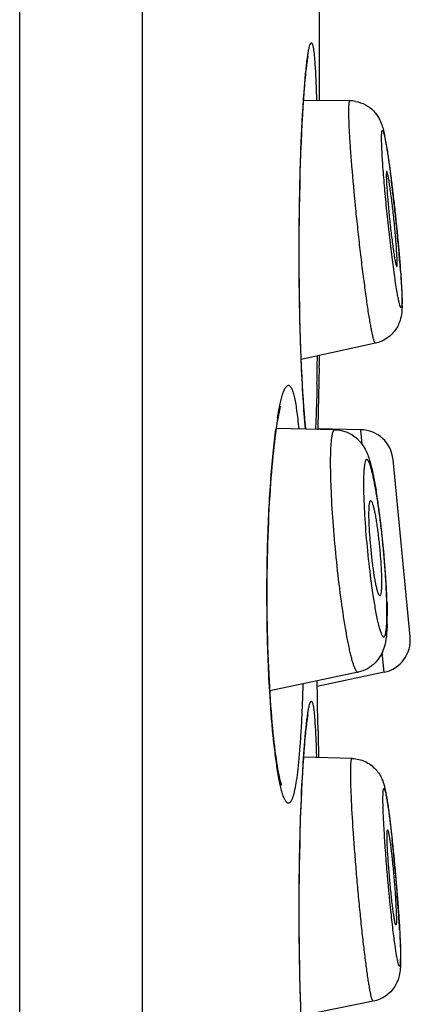
# Model space of a CAD drawing. Units: millimetres. Extents: x 2142 to 3019, y -332 to 1187.
# Drawn here: x 2850 to 2853, y 1166 to 1173 of the extents above; entities that cross this region are included whole.
import ezdxf

# ---------------------------------------------------------------- set-up
doc = ezdxf.new("R2010")
doc.units = ezdxf.units.MM
doc.header["$LTSCALE"] = 19.36
doc.layers.get('0').update_dxf_attribs({"linetype": 'CONTINUOUS'})
doc.layers.add('DATUM_AXIS', color=7, linetype='CONTINUOUS')

msp = doc.modelspace()

# ---------------------------------------------------------------- linework, layer by layer
at = {"color": 0, "linetype": 'Continuous'}
for p, q in [((2850.2196, 1092.1985), (2850.2196, 1184.6545)), ((2851.1666, 1092.1985), (2851.1666, 1184.6545)), ((2852.5298, 1184.6545), (2852.5298, 1172.614)), ((2852.4063, 1172.5662), (2852.4101, 1172.624)), ((2852.4101, 1172.624), (2852.4139, 1172.6774)), ((2852.4025, 1172.504), (2852.4063, 1172.5662)), ((2852.3989, 1172.4376), (2852.4025, 1172.504)), ((2852.3954, 1172.3673), (2852.3989, 1172.4376)), ((2852.392, 1172.2931), (2852.3954, 1172.3673)), ((2852.3889, 1172.2155), (2852.392, 1172.2931)), ((2852.3861, 1172.1347), (2852.3889, 1172.2155)), ((2852.3835, 1172.0511), (2852.3861, 1172.1347)), ((2852.3813, 1171.9651), (2852.3835, 1172.0511)), ((2852.3793, 1171.877), (2852.3813, 1171.9651)), ((2852.3778, 1171.7873), (2852.3793, 1171.877)), ((2852.3765, 1171.6964), (2852.3778, 1171.7873)), ((2852.3757, 1171.6048), (2852.3765, 1171.6964)), ((2852.3752, 1171.513), (2852.3757, 1171.6048)), ((2852.3751, 1171.4213), (2852.3752, 1171.513)), ((2852.3766, 1171.1956), (2852.3757, 1171.2851)), ((2852.3777, 1171.1076), (2852.3766, 1171.1956)), ((2852.3792, 1171.0213), (2852.3777, 1171.1076)), ((2852.3811, 1170.9369), (2852.3792, 1171.0213)), ((2852.3832, 1170.8549), (2852.3811, 1170.9369)), ((2852.3855, 1170.7753), (2852.3832, 1170.8549)), ((2852.3882, 1170.6984), (2852.3855, 1170.7753)), ((2852.391, 1170.6244), (2852.3882, 1170.6984)), ((2852.5298, 1170.646), (2852.5298, 1170.5702)), ((2852.3941, 1170.5536), (2852.391, 1170.6244)), ((2852.5293, 1170.5497), (2852.5298, 1170.5702)), ((2852.3973, 1170.4859), (2852.3941, 1170.5536)), ((2852.4007, 1170.4217), (2852.3973, 1170.4859)), ((2852.4042, 1170.361), (2852.4007, 1170.4217)), ((2852.4077, 1170.3039), (2852.4042, 1170.361)), ((2852.4114, 1170.2506), (2852.4077, 1170.3039)), ((2852.4151, 1170.201), (2852.4114, 1170.2506)), ((2852.4188, 1170.1552), (2852.4151, 1170.201)), ((2852.4225, 1170.1134), (2852.4188, 1170.1552)), ((2852.4258, 1170.0788), (2852.4225, 1170.1134)), ((2852.5186, 1170.0739), (2852.5187, 1170.0808)), ((2852.8505, 1170.0747), (2852.5187, 1170.0805)), ((2852.8615, 1169.9601), (2852.8505, 1170.0747)), ((2853.2307, 1168.476), (2853.0989, 1169.8451)), ((2853.0307, 1168.2032), (2853.016, 1168.3563)), ((2853.0307, 1168.2032), (2852.5145, 1168.0935)), ((2852.5145, 1168.0927), (2852.5139, 1168.1359)), ((2852.5152, 1168.0418), (2852.5145, 1168.0927)), ((2852.5169, 1167.9381), (2852.5152, 1168.0418)), ((2852.5186, 1167.8405), (2852.5169, 1167.9381)), ((2852.5203, 1167.7506), (2852.5186, 1167.8405)), ((2852.4063, 1167.4862), (2852.4101, 1167.544)), ((2852.4101, 1167.544), (2852.4139, 1167.5974)), ((2852.4025, 1167.424), (2852.4063, 1167.4862)), ((2852.3989, 1167.3576), (2852.4025, 1167.424)), ((2852.3954, 1167.2873), (2852.3989, 1167.3576)), ((2852.392, 1167.2131), (2852.3954, 1167.2873)), ((2852.3889, 1167.1355), (2852.392, 1167.2131)), ((2852.3861, 1167.0547), (2852.3889, 1167.1355)), ((2852.3835, 1166.9711), (2852.3861, 1167.0547)), ((2852.3813, 1166.8851), (2852.3835, 1166.9711)), ((2852.3793, 1166.797), (2852.3813, 1166.8851)), ((2852.3778, 1166.7073), (2852.3793, 1166.797)), ((2852.3765, 1166.6164), (2852.3778, 1166.7073)), ((2852.3757, 1166.5248), (2852.3765, 1166.6164)), ((2852.3752, 1166.433), (2852.3757, 1166.5248)), ((2852.3751, 1166.3413), (2852.3752, 1166.433)), ((2852.3766, 1166.1156), (2852.3757, 1166.2051)), ((2852.3777, 1166.0276), (2852.3766, 1166.1156)), ((2852.3792, 1165.9413), (2852.3777, 1166.0276)), ((2852.3811, 1165.8569), (2852.3792, 1165.9413)), ((2852.3832, 1165.7749), (2852.3811, 1165.8569)), ((2852.3855, 1165.6953), (2852.3832, 1165.7749)), ((2852.3882, 1165.6184), (2852.3855, 1165.6953))]:
    msp.add_line(p, q, dxfattribs=at)
for points in [[(2852.4197, 1172.7492), (2852.4236, 1172.7916), (2852.4255, 1172.8112), (2852.4273, 1172.8297), (2852.4292, 1172.8471), (2852.431, 1172.8634), (2852.4328, 1172.8787), (2852.4346, 1172.8928), (2852.4363, 1172.9059), (2852.4379, 1172.9178), (2852.4395, 1172.9286), (2852.441, 1172.9382), (2852.4424, 1172.9466), (2852.4437, 1172.9536), (2852.4442, 1172.9562)], [(2852.4139, 1172.6774), (2852.4178, 1172.7264), (2852.4197, 1172.7492)], [(2852.3757, 1171.2851), (2852.3752, 1171.3757), (2852.3751, 1171.4213)], [(2852.2399, 1167.3312), (2852.2395, 1167.3325), (2852.2378, 1167.3376), (2852.2353, 1167.3456), (2852.2325, 1167.3557), (2852.2294, 1167.3679), (2852.2259, 1167.3823), (2852.2224, 1167.3986), (2852.2186, 1167.4168), (2852.2148, 1167.4368), (2852.2109, 1167.4587), (2852.2069, 1167.4823), (2852.2029, 1167.5078), (2852.1988, 1167.535), (2852.1948, 1167.5639), (2852.1907, 1167.5946), (2852.1867, 1167.627), (2852.1827, 1167.6611), (2852.1788, 1167.6969), (2852.1749, 1167.7344), (2852.1711, 1167.7734), (2852.1674, 1167.814), (2852.1638, 1167.8561), (2852.1603, 1167.8997), (2852.1569, 1167.9448), (2852.1537, 1167.9912), (2852.1506, 1168.0388), (2852.1477, 1168.0878), (2852.1449, 1168.1378), (2852.1424, 1168.189), (2852.14, 1168.2412), (2852.1378, 1168.2944), (2852.1358, 1168.3484), (2852.134, 1168.4032), (2852.1325, 1168.4586), (2852.1312, 1168.5147), (2852.1301, 1168.5713), (2852.1292, 1168.6282), (2852.1286, 1168.6855), (2852.1282, 1168.743), (2852.1281, 1168.8006), (2852.1282, 1168.8583), (2852.1285, 1168.9158), (2852.1291, 1168.9731), (2852.1299, 1169.0302), (2852.131, 1169.0869), (2852.1323, 1169.143), (2852.1338, 1169.1986), (2852.1355, 1169.2536), (2852.1375, 1169.3077), (2852.1397, 1169.3611), (2852.142, 1169.4135), (2852.1446, 1169.4648), (2852.1473, 1169.5151), (2852.1502, 1169.5643), (2852.1533, 1169.6122), (2852.1565, 1169.6588), (2852.1598, 1169.704), (2852.1633, 1169.7479), (2852.1669, 1169.7902), (2852.1706, 1169.8311), (2852.1744, 1169.8703), (2852.1783, 1169.908), (2852.1822, 1169.944), (2852.1862, 1169.9784), (2852.1902, 1170.011), (2852.1942, 1170.0419), (2852.1983, 1170.0711), (2852.2023, 1170.0985), (2852.2064, 1170.1242), (2852.2103, 1170.1481), (2852.2143, 1170.1702), (2852.2181, 1170.1905), (2852.2219, 1170.2089), (2852.2255, 1170.2255), (2852.2289, 1170.2401), (2852.2321, 1170.2526), (2852.2335, 1170.2579)], [(2852.4197, 1167.6692), (2852.4236, 1167.7116), (2852.4255, 1167.7312), (2852.4273, 1167.7497), (2852.4292, 1167.7671), (2852.431, 1167.7834), (2852.4328, 1167.7987), (2852.4346, 1167.8128), (2852.4363, 1167.8259), (2852.4379, 1167.8378), (2852.4395, 1167.8486), (2852.441, 1167.8582), (2852.4424, 1167.8666), (2852.4437, 1167.8736), (2852.4442, 1167.8762)], [(2852.4139, 1167.5974), (2852.4178, 1167.6464), (2852.4197, 1167.6692)], [(2852.3757, 1166.2051), (2852.3752, 1166.2957), (2852.3751, 1166.3413)]]:
    msp.add_lwpolyline(points, dxfattribs=at)
for centre, radius, start, end in [((2852.7645, 1172.356), 0.2559, 79.65016, 89.48524), ((2841.2707, 1170.5042), 11.9092, 7.04271, 7.21679), ((2838.2756, 1170.1438), 14.9259, 4.96449, 7.00611), ((2842.4853, 1170.5155), 10.6998, 4.19234, 4.93193), ((2852.0999, 1171.0466), 1.0686, 359.0931, 0.01091), ((2821.4375, 1171.0283), 31.0803, 358.89277, 359.28595), ((2913.0821, 1168.9552), 60.5739, 178.49161, 178.935312), ((2855.6061, 1169.6167), 3.4417, 170.80826, 172.20727), ((2852.8461, 1169.8207), 0.254, 5.5, 89), ((2848.6632, 1168.8818), 4.3655, 8.67058, 9.58168), ((2847.4844, 1168.7009), 5.558, 7.54484, 8.68252), ((2846.3734, 1168.5503), 6.6792, 6.91556, 7.57447), ((2845.3346, 1168.4263), 7.7253, 3.96283, 6.90074), ((2846.4272, 1168.5057), 6.6299, 3.27236, 3.93102), ((2847.2739, 1168.5546), 5.7818, 2.53803, 3.2673), ((2848.2565, 1168.5989), 4.7982, 1.68789, 2.52925), ((2849.8372, 1168.6595), 3.2148, 0.53161, 1.4516), ((2850.4216, 1168.6649), 2.6303, 0.00351, 0.53122), ((2850.9219, 1168.6366), 2.1322, 358.38552, 359.49489), ((2850.4755, 1168.6407), 2.5786, 359.49157, 0.00284), ((2852.9779, 1168.4516), 0.254, 282, 5.5), ((2912.8473, 1168.9548), 60.339, 181.143529, 181.340365), ((2841.0227, 1165.6057), 12.1395, 5.99667, 6.16546), ((2838.1872, 1165.3166), 14.9897, 4.09335, 5.96347), ((2840.5591, 1165.4922), 12.6114, 3.90325, 4.0669), ((2842.5649, 1165.6274), 10.6009, 3.17658, 3.91192), ((2851.6238, 1165.9907), 1.5335, 359.21192, 0.01004)]:
    msp.add_arc(centre, radius, start, end, dxfattribs=at)
for points, knots in [([(2852.4236, 1172.8089), (2852.427, 1172.845), (2852.4322, 1172.8954), (2852.4405, 1172.9576), (2852.4461, 1172.9931), (2852.4517, 1173.021), (2852.4564, 1173.0392), (2852.4605, 1173.0499), (2852.4633, 1173.0556), (2852.4665, 1173.0594), (2852.4687, 1173.0594)], [0, 0, 0, 0, 0.422456, 0.591641, 0.731804, 0.842309, 0.922921, 0.952178, 0.974319, 1, 1, 1, 1]), ([(2852.4687, 1173.0594), (2852.4708, 1173.0594), (2852.4739, 1173.0556), (2852.4764, 1173.0499), (2852.4787, 1173.0428), (2852.4809, 1173.0339), (2852.4841, 1173.018), (2852.4877, 1172.9932), (2852.4916, 1172.9578), (2852.4967, 1172.8957), (2852.4996, 1172.8454), (2852.5013, 1172.8095)], [0, 0, 0, 0, 0.025161, 0.046972, 0.075932, 0.112283, 0.156126, 0.266415, 0.406607, 0.576088, 1, 1, 1, 1]), ([(2852.4085, 1172.616), (2852.4096, 1172.6336), (2852.4141, 1172.698), (2852.4193, 1172.7623), (2852.4236, 1172.8089)], [0, 0, 0, 0, 0.27308, 1, 1, 1, 1]), ([(2852.5013, 1172.8095), (2852.502, 1172.7948), (2852.5049, 1172.7301), (2852.5071, 1172.6653), (2852.5085, 1172.6152)], [0, 0, 0, 0, 0.226101, 1, 1, 1, 1]), ([(2852.3906, 1170.6146), (2852.3837, 1170.7831), (2852.3746, 1171.1327), (2852.3734, 1171.6553), (2852.384, 1172.154), (2852.3988, 1172.4714), (2852.4085, 1172.616)], [0, 0, 0, 0, 0.252678, 0.52396, 0.782856, 1, 1, 1, 1]), ([(2852.7579, 1172.5344), (2852.7579, 1172.5456), (2852.7581, 1172.5613), (2852.759, 1172.5806), (2852.76, 1172.5916), (2852.7612, 1172.6002), (2852.7624, 1172.6058), (2852.7637, 1172.6091), (2852.7647, 1172.6109), (2852.766, 1172.6119), (2852.7668, 1172.6119)], [0, 0, 0, 0, 0.42372, 0.591874, 0.730323, 0.839043, 0.918367, 0.947417, 0.969929, 1, 1, 1, 1]), ([(2852.8104, 1172.6078), (2852.8366, 1172.603), (2852.8874, 1172.5852), (2852.9497, 1172.538), (2852.9903, 1172.4823), (2853.0067, 1172.4435), (2853.0124, 1172.4267)], [0, 0, 0, 0, 0.28091, 0.557461, 0.812756, 1, 1, 1, 1]), ([(2852.9633, 1170.7421), (2852.9618, 1170.7418), (2852.9591, 1170.7448), (2852.9569, 1170.749), (2852.9545, 1170.7547), (2852.952, 1170.762), (2852.9481, 1170.775), (2852.9429, 1170.7954), (2852.9366, 1170.8248), (2852.9296, 1170.8603), (2852.9222, 1170.9019), (2852.9111, 1170.9683), (2852.8967, 1171.0636), (2852.8791, 1171.1909), (2852.8611, 1171.3323), (2852.8431, 1171.4839), (2852.8258, 1171.6411), (2852.8044, 1171.8486), (2852.7862, 1172.0484), (2852.7718, 1172.2347), (2852.7642, 1172.3525), (2852.7594, 1172.4506), (2852.7579, 1172.509), (2852.7579, 1172.5344)], [0, 0, 0, 0, 0.002616, 0.005092, 0.008454, 0.012723, 0.017901, 0.030974, 0.047606, 0.067691, 0.091088, 0.11763, 0.179359, 0.251089, 0.330731, 0.415959, 0.504284, 0.593125, 0.76203, 0.837162, 0.90309, 0.957895, 1, 1, 1, 1]), ([(2853.0124, 1172.4267), (2853.0171, 1172.4127), (2853.025, 1172.3842), (2853.0388, 1172.3195), (2853.0473, 1172.2688), (2853.053, 1172.2326)], [0, 0, 0, 0, 0.223026, 0.446037, 1, 1, 1, 1]), ([(2853.0104, 1172.3277), (2853.0104, 1172.3352), (2853.0105, 1172.3457), (2853.0111, 1172.3589), (2853.0116, 1172.3666), (2853.0123, 1172.373), (2853.0132, 1172.3779), (2853.0141, 1172.3812), (2853.0149, 1172.383), (2853.0157, 1172.384), (2853.0172, 1172.3848), (2853.019, 1172.3833), (2853.0205, 1172.3809), (2853.0223, 1172.377), (2853.0242, 1172.3718), (2853.0263, 1172.3652), (2853.0285, 1172.3571), (2853.0309, 1172.3476), (2853.0333, 1172.3368), (2853.037, 1172.3197), (2853.0418, 1172.2951), (2853.0476, 1172.2618), (2853.0539, 1172.2237), (2853.0605, 1172.1811), (2853.0673, 1172.1345), (2853.0742, 1172.0842), (2853.084, 1172.0111), (2853.0961, 1171.9138), (2853.11, 1171.7925), (2853.1233, 1171.668), (2853.1391, 1171.5081), (2853.1521, 1171.3578), (2853.1613, 1171.2221), (2853.1644, 1171.163), (2853.1654, 1171.1362)], [0, 0, 0, 0, 0.017036, 0.024001, 0.02991, 0.034759, 0.038552, 0.04131, 0.042322, 0.043114, 0.044247, 0.045587, 0.047768, 0.050952, 0.055184, 0.060474, 0.066822, 0.074219, 0.082655, 0.092112, 0.114018, 0.139759, 0.169124, 0.201865, 0.237708, 0.27635, 0.317463, 0.405693, 0.499415, 0.595455, 0.690561, 0.865232, 0.93889, 1, 1, 1, 1]), ([(2853.1309, 1171.1319), (2853.124, 1171.1721), (2853.1101, 1171.2632), (2853.0902, 1171.4123), (2853.07, 1171.582), (2853.0509, 1171.7601), (2853.0344, 1171.9339), (2853.0216, 1172.0911), (2853.0142, 1172.2065), (2853.011, 1172.2822), (2853.0104, 1172.3137), (2853.0104, 1172.3277)], [0, 0, 0, 0, 0.101692, 0.22985, 0.375379, 0.527933, 0.67666, 0.810983, 0.921362, 0.965052, 1, 1, 1, 1]), ([(2853.053, 1172.2326), (2853.0557, 1172.2155), (2853.0675, 1172.1382), (2853.0779, 1172.0606), (2853.0855, 1172.0003)], [0, 0, 0, 0, 0.221648, 1, 1, 1, 1]), ([(2853.0502, 1172.0668), (2853.0494, 1172.0668), (2853.0486, 1172.0647), (2853.048, 1172.0623), (2853.0473, 1172.057), (2853.0468, 1172.0484), (2853.0467, 1172.0408), (2853.0467, 1172.0364)], [0, 0, 0, 0, 0.078541, 0.158146, 0.267271, 0.575075, 1, 1, 1, 1]), ([(2853.0467, 1172.0364), (2853.0467, 1172.0265), (2853.0473, 1172.0036), (2853.0501, 1171.9475), (2853.0564, 1171.8615), (2853.065, 1171.7677), (2853.0733, 1171.6864), (2853.0801, 1171.6249), (2853.0872, 1171.5655), (2853.0942, 1171.5101), (2853.1011, 1171.4602), (2853.1076, 1171.4174), (2853.1128, 1171.3867), (2853.1167, 1171.3666), (2853.1192, 1171.3551), (2853.1215, 1171.3462), (2853.1232, 1171.3403), (2853.1247, 1171.337), (2853.1255, 1171.3353), (2853.1266, 1171.3341), (2853.1272, 1171.3343)], [0, 0, 0, 0, 0.042103, 0.096916, 0.237978, 0.406888, 0.495731, 0.584059, 0.669288, 0.74893, 0.82066, 0.882388, 0.932323, 0.952407, 0.969038, 0.982107, 0.991551, 0.99491, 0.997384, 1, 1, 1, 1]), ([(2853.1305, 1171.3646), (2853.1305, 1171.3745), (2853.1299, 1171.3973), (2853.1272, 1171.4532), (2853.1209, 1171.5386), (2853.1124, 1171.632), (2853.1041, 1171.713), (2853.0973, 1171.7744), (2853.0903, 1171.8336), (2853.0833, 1171.889), (2853.0764, 1171.9389), (2853.0707, 1171.9764), (2853.0664, 1172.0026), (2853.0635, 1172.019), (2853.0608, 1172.0331), (2853.0582, 1172.0448), (2853.056, 1172.054), (2853.0539, 1172.0608), (2853.0524, 1172.0647), (2853.0509, 1172.0668), (2853.0502, 1172.0668)], [0, 0, 0, 0, 0.041929, 0.09648, 0.23684, 0.404983, 0.493493, 0.581557, 0.666622, 0.746222, 0.81805, 0.880029, 0.906756, 0.930375, 0.950723, 0.967656, 0.981063, 0.990876, 0.997086, 1, 1, 1, 1]), ([(2853.1272, 1171.3343), (2853.129, 1171.339), (2853.1315, 1171.3491), (2853.1312, 1171.3595), (2853.1305, 1171.3646)], [0, 0, 0, 0, 0.496473, 1, 1, 1, 1]), ([(2853.1565, 1171.2977), (2853.1574, 1171.2842), (2853.1609, 1171.2346), (2853.1639, 1171.185), (2853.1656, 1171.1489)], [0, 0, 0, 0, 0.272875, 1, 1, 1, 1]), ([(2853.1398, 1171.0836), (2853.1391, 1171.0872), (2853.136, 1171.1033), (2853.1331, 1171.1194), (2853.1309, 1171.1319)], [0, 0, 0, 0, 0.226786, 1, 1, 1, 1]), ([(2853.1654, 1171.1362), (2853.1656, 1171.1303), (2853.1664, 1171.1093), (2853.1668, 1171.0884), (2853.1668, 1171.0733)], [0, 0, 0, 0, 0.282077, 1, 1, 1, 1]), ([(2853.1656, 1171.1489), (2853.1661, 1171.1394), (2853.1675, 1171.1054), (2853.1685, 1171.0713), (2853.1685, 1171.0468)], [0, 0, 0, 0, 0.279103, 1, 1, 1, 1]), ([(2853.1668, 1171.0733), (2853.1668, 1171.0688), (2853.1668, 1171.0602), (2853.1665, 1171.0484), (2853.1659, 1171.0384), (2853.1652, 1171.0303), (2853.1643, 1171.0241), (2853.1633, 1171.0201), (2853.1623, 1171.018), (2853.1615, 1171.017), (2853.1606, 1171.0165), (2853.1597, 1171.0166), (2853.1587, 1171.0173), (2853.1573, 1171.019), (2853.1556, 1171.0225), (2853.1534, 1171.028), (2853.1498, 1171.0392), (2853.1452, 1171.0579), (2853.1417, 1171.0742), (2853.1398, 1171.0836)], [0, 0, 0, 0, 0.105961, 0.197814, 0.27528, 0.338187, 0.386546, 0.420593, 0.432546, 0.441531, 0.448418, 0.454983, 0.46322, 0.474244, 0.506234, 0.552457, 0.613218, 0.778204, 1, 1, 1, 1]), ([(2853.1683, 1171.0297), (2853.1683, 1171.0255), (2853.1679, 1171.0083), (2853.1669, 1170.9911), (2853.1655, 1170.9782)], [0, 0, 0, 0, 0.244838, 1, 1, 1, 1]), ([(2853.1655, 1170.9782), (2853.1633, 1170.9579), (2853.154, 1170.9094), (2853.1179, 1170.8369), (2853.0515, 1170.7734), (2852.9934, 1170.7488), (2852.9633, 1170.7421)], [0, 0, 0, 0, 0.185458, 0.443712, 0.720375, 1, 1, 1, 1]), ([(2852.4242, 1170.0784), (2852.4167, 1170.1572), (2852.4037, 1170.3358), (2852.3947, 1170.5147), (2852.3906, 1170.6146)], [0, 0, 0, 0, 0.441905, 1, 1, 1, 1]), ([(2852.2086, 1170.1665), (2852.2117, 1170.1858), (2852.218, 1170.222), (2852.2282, 1170.2726), (2852.2385, 1170.3158), (2852.2489, 1170.3516), (2852.2592, 1170.3796), (2852.2683, 1170.398), (2852.2759, 1170.4085), (2852.2821, 1170.4149), (2852.2881, 1170.4178), (2852.2918, 1170.4178)], [0, 0, 0, 0, 0.215968, 0.40624, 0.570146, 0.707216, 0.817196, 0.900531, 0.932802, 0.959437, 1, 1, 1, 1]), ([(2852.2918, 1170.4178), (2852.2938, 1170.4178), (2852.2982, 1170.4167), (2852.3041, 1170.4122), (2852.3097, 1170.4051), (2852.3178, 1170.3909), (2852.3271, 1170.366), (2852.3371, 1170.3282), (2852.3466, 1170.2801), (2852.3557, 1170.2221), (2852.3641, 1170.1544), (2852.3691, 1170.1061), (2852.3715, 1170.0804)], [0, 0, 0, 0, 0.016934, 0.036881, 0.061877, 0.092958, 0.175149, 0.285318, 0.423512, 0.58927, 0.78183, 1, 1, 1, 1]), ([(2852.512, 1170.4277), (2852.5107, 1170.3637), (2852.5079, 1170.2468), (2852.5036, 1170.1299), (2852.501, 1170.077)], [0, 0, 0, 0, 0.547175, 1, 1, 1, 1]), ([(2852.1474, 1168.0575), (2852.1369, 1168.2355), (2852.1243, 1168.6007), (2852.1264, 1169.0557), (2852.1392, 1169.4153), (2852.1535, 1169.6624), (2852.1719, 1169.8831), (2852.1875, 1170.0204), (2852.1962, 1170.0834)], [0, 0, 0, 0, 0.263679, 0.540126, 0.672572, 0.795734, 0.905941, 1, 1, 1, 1]), ([(2852.6491, 1170.0748), (2852.6477, 1170.0748), (2852.6447, 1170.074), (2852.6409, 1170.0705), (2852.6374, 1170.065), (2852.6342, 1170.0576), (2852.6312, 1170.0481), (2852.6272, 1170.0314), (2852.6231, 1170.0055), (2852.6194, 1169.9686), (2852.6167, 1169.9241), (2852.6152, 1169.8725), (2852.6148, 1169.8358), (2852.6148, 1169.8163)], [0, 0, 0, 0, 0.015335, 0.03364, 0.057329, 0.08753, 0.124737, 0.169154, 0.279836, 0.41935, 0.586806, 0.780957, 1, 1, 1, 1]), ([(2852.6491, 1170.0748), (2852.6756, 1170.0743), (2852.7282, 1170.0652), (2852.7974, 1170.0297), (2852.8492, 1169.9806), (2852.8827, 1169.929), (2852.9037, 1169.8813), (2852.9241, 1169.8199), (2852.9354, 1169.7731), (2852.9425, 1169.7409)], [0, 0, 0, 0, 0.163833, 0.324408, 0.47427, 0.600185, 0.702223, 0.796109, 1, 1, 1, 1]), ([(2852.6148, 1169.8163), (2852.6148, 1169.7426), (2852.6197, 1169.5815), (2852.6356, 1169.3275), (2852.6601, 1169.0567), (2852.6909, 1168.7931), (2852.7209, 1168.589), (2852.7441, 1168.4607), (2852.7568, 1168.3986), (2852.7658, 1168.358), (2852.7747, 1168.3218), (2852.7833, 1168.2902), (2852.7917, 1168.2633), (2852.7997, 1168.2413), (2852.8074, 1168.2243), (2852.8138, 1168.2134), (2852.819, 1168.2075), (2852.8225, 1168.2047), (2852.8259, 1168.2032), (2852.8282, 1168.2032), (2852.8293, 1168.2034)], [0, 0, 0, 0, 0.13477, 0.294629, 0.465467, 0.632165, 0.779981, 0.84265, 0.870544, 0.895942, 0.918708, 0.938729, 0.955912, 0.970193, 0.981545, 0.990021, 0.993248, 0.995881, 0.998053, 1, 1, 1, 1]), ([(2853.0509, 1168.7409), (2853.05, 1168.7769), (2853.0471, 1168.8525), (2853.04, 1168.9698), (2853.0304, 1169.0939), (2853.0183, 1169.2202), (2853.0044, 1169.3445), (2852.9891, 1169.4624), (2852.9752, 1169.5547), (2852.9637, 1169.6222), (2852.9553, 1169.6672), (2852.947, 1169.7077), (2852.9388, 1169.7434), (2852.9308, 1169.7741), (2852.9232, 1169.7994), (2852.9168, 1169.817), (2852.9117, 1169.8282), (2852.9083, 1169.8345), (2852.905, 1169.8393), (2852.9018, 1169.8428), (2852.8986, 1169.8449), (2852.894, 1169.8455), (2852.89, 1169.8417), (2852.8872, 1169.8367), (2852.8849, 1169.831), (2852.8828, 1169.8238), (2852.88, 1169.8115), (2852.8771, 1169.7926), (2852.8745, 1169.7657), (2852.8726, 1169.7335), (2852.8715, 1169.6964), (2852.8713, 1169.67), (2852.8713, 1169.656)], [0, 0, 0, 0, 0.081922, 0.172195, 0.267704, 0.365149, 0.461161, 0.55242, 0.635778, 0.673586, 0.708376, 0.73985, 0.76775, 0.791849, 0.811966, 0.827979, 0.834431, 0.839858, 0.844286, 0.847783, 0.850496, 0.852742, 0.857806, 0.861486, 0.866117, 0.871753, 0.878419, 0.894859, 0.915392, 0.93989, 0.968177, 1, 1, 1, 1]), ([(2852.9425, 1169.7409), (2852.9447, 1169.7307), (2852.9539, 1169.6868), (2852.962, 1169.6426), (2852.9677, 1169.6085)], [0, 0, 0, 0, 0.231011, 1, 1, 1, 1]), ([(2852.8713, 1169.656), (2852.8713, 1169.6238), (2852.8726, 1169.5548), (2852.8792, 1169.4035), (2852.8943, 1169.2001), (2852.9199, 1168.9591), (2852.9422, 1168.8007), (2852.9549, 1168.7265)], [0, 0, 0, 0, 0.103287, 0.221553, 0.486402, 0.758305, 1, 1, 1, 1]), ([(2852.9132, 1169.4259), (2852.9132, 1169.4335), (2852.9134, 1169.4479), (2852.914, 1169.4682), (2852.915, 1169.4856), (2852.9165, 1169.5001), (2852.9183, 1169.5115), (2852.9202, 1169.5191), (2852.9221, 1169.5234), (2852.9237, 1169.5259), (2852.9256, 1169.5272), (2852.9267, 1169.5271)], [0, 0, 0, 0, 0.219514, 0.414164, 0.581947, 0.721593, 0.832235, 0.913671, 0.943755, 0.967313, 1, 1, 1, 1]), ([(2852.9267, 1169.5271), (2852.9276, 1169.5271), (2852.9298, 1169.5259), (2852.9325, 1169.5225), (2852.9354, 1169.5173), (2852.9398, 1169.5067), (2852.9454, 1169.4886), (2852.9521, 1169.4615), (2852.9591, 1169.4279), (2852.9662, 1169.3883), (2852.9732, 1169.3438), (2852.9824, 1169.2774), (2852.9925, 1169.1898), (2853.002, 1169.0847), (2853.0081, 1168.9862), (2853.01, 1168.9237), (2853.01, 1168.8952)], [0, 0, 0, 0, 0.004375, 0.010865, 0.020045, 0.03208, 0.064726, 0.108428, 0.162345, 0.225349, 0.296091, 0.373043, 0.538769, 0.708146, 0.866455, 1, 1, 1, 1]), ([(2852.9973, 1168.794), (2852.9953, 1168.7935), (2852.9917, 1168.7968), (2852.9888, 1168.802), (2852.9857, 1168.8087), (2852.9826, 1168.8173), (2852.9793, 1168.8278), (2852.9759, 1168.8401), (2852.971, 1168.8601), (2852.9649, 1168.8892), (2852.9548, 1168.9448), (2852.9431, 1169.0247), (2852.931, 1169.1281), (2852.9214, 1169.2342), (2852.9151, 1169.3338), (2852.9132, 1169.397), (2852.9132, 1169.4259)], [0, 0, 0, 0, 0.00945, 0.017879, 0.029191, 0.043434, 0.060584, 0.080581, 0.103327, 0.156599, 0.219273, 0.367168, 0.534013, 0.705035, 0.865073, 1, 1, 1, 1]), ([(2853.01, 1168.8952), (2853.01, 1168.8812), (2853.0096, 1168.8565), (2853.0075, 1168.8254), (2853.0045, 1168.8061), (2853.0009, 1168.7968), (2852.9985, 1168.7943), (2852.9973, 1168.794)], [0, 0, 0, 0, 0.405827, 0.711043, 0.90724, 0.964726, 1, 1, 1, 1]), ([(2852.9549, 1168.7265), (2852.9609, 1168.6907), (2852.9702, 1168.6404), (2852.9842, 1168.5783), (2852.9911, 1168.5518), (2852.9946, 1168.5398)], [0, 0, 0, 0, 0.569781, 0.803767, 1, 1, 1, 1]), ([(2853.0526, 1168.7402), (2853.0528, 1168.7315), (2853.0537, 1168.6984), (2853.0541, 1168.6653), (2853.0541, 1168.6408)], [0, 0, 0, 0, 0.262383, 1, 1, 1, 1]), ([(2853.0479, 1168.5479), (2853.0494, 1168.5653), (2853.0514, 1168.6044), (2853.0519, 1168.6434), (2853.0519, 1168.6651)], [0, 0, 0, 0, 0.447028, 1, 1, 1, 1]), ([(2853.0533, 1168.5765), (2853.0524, 1168.5449), (2853.0491, 1168.4821), (2853.0349, 1168.3995), (2853.0053, 1168.3298), (2852.9635, 1168.2734), (2852.9033, 1168.2271), (2852.8546, 1168.2088), (2852.8293, 1168.2034)], [0, 0, 0, 0, 0.20043, 0.397761, 0.525788, 0.676247, 0.836525, 1, 1, 1, 1]), ([(2852.9946, 1168.5398), (2852.9961, 1168.5347), (2852.999, 1168.5252), (2853.0035, 1168.5119), (2853.0079, 1168.5008), (2853.0121, 1168.4916), (2853.0161, 1168.4846), (2853.02, 1168.4795), (2853.0238, 1168.4764), (2853.0279, 1168.4756), (2853.0317, 1168.4777), (2853.0347, 1168.4818), (2853.0376, 1168.4878), (2853.0401, 1168.4959), (2853.0425, 1168.506), (2853.0455, 1168.5235), (2853.047, 1168.5378), (2853.0479, 1168.5479)], [0, 0, 0, 0, 0.105101, 0.197388, 0.276703, 0.343014, 0.396513, 0.437762, 0.468294, 0.492028, 0.51651, 0.548756, 0.592105, 0.647852, 0.716466, 0.798095, 1, 1, 1, 1]), ([(2852.4037, 1168.1126), (2852.4028, 1168.084), (2852.3992, 1167.9752), (2852.3945, 1167.8665), (2852.39, 1167.7866)], [0, 0, 0, 0, 0.26381, 1, 1, 1, 1]), ([(2852.2086, 1167.4432), (2852.2019, 1167.4845), (2852.1892, 1167.5743), (2852.1665, 1167.7789), (2852.1542, 1167.9425), (2852.1474, 1168.0575)], [0, 0, 0, 0, 0.203142, 0.440158, 1, 1, 1, 1]), ([(2852.4236, 1167.7289), (2852.427, 1167.765), (2852.4322, 1167.8154), (2852.4405, 1167.8776), (2852.4461, 1167.9131), (2852.4517, 1167.941), (2852.4564, 1167.9592), (2852.4605, 1167.9699), (2852.4633, 1167.9756), (2852.4665, 1167.9794), (2852.4687, 1167.9794)], [0, 0, 0, 0, 0.422456, 0.591641, 0.731804, 0.842309, 0.922921, 0.952178, 0.974319, 1, 1, 1, 1]), ([(2852.4687, 1167.9794), (2852.4708, 1167.9794), (2852.4739, 1167.9756), (2852.4764, 1167.9699), (2852.4787, 1167.9628), (2852.4809, 1167.9539), (2852.4841, 1167.938), (2852.4877, 1167.9132), (2852.4916, 1167.8778), (2852.4967, 1167.8157), (2852.4996, 1167.7654), (2852.5013, 1167.7295)], [0, 0, 0, 0, 0.025161, 0.046972, 0.075932, 0.112283, 0.156126, 0.266415, 0.406607, 0.576088, 1, 1, 1, 1]), ([(2852.39, 1167.7866), (2852.3876, 1167.7424), (2852.3824, 1167.6587), (2852.373, 1167.5409), (2852.3624, 1167.4388), (2852.3509, 1167.3535), (2852.3383, 1167.2859), (2852.3265, 1167.2412), (2852.3159, 1167.2153), (2852.3085, 1167.2027), (2852.3008, 1167.1944), (2852.2945, 1167.192), (2852.2918, 1167.192)], [0, 0, 0, 0, 0.216834, 0.410483, 0.578729, 0.719735, 0.83208, 0.915015, 0.945518, 0.969083, 0.986544, 1, 1, 1, 1]), ([(2852.4093, 1167.548), (2852.4104, 1167.5644), (2852.4146, 1167.6248), (2852.4195, 1167.6851), (2852.4236, 1167.7289)], [0, 0, 0, 0, 0.272047, 1, 1, 1, 1]), ([(2852.5013, 1167.7295), (2852.502, 1167.7156), (2852.5048, 1167.6542), (2852.5068, 1167.5929), (2852.5082, 1167.5455)], [0, 0, 0, 0, 0.227039, 1, 1, 1, 1]), ([(2852.39, 1165.5509), (2852.3832, 1165.72), (2852.3744, 1166.0703), (2852.3735, 1166.5927), (2852.3845, 1167.0893), (2852.3995, 1167.4047), (2852.4093, 1167.548)], [0, 0, 0, 0, 0.254199, 0.525978, 0.784329, 1, 1, 1, 1]), ([(2852.7722, 1167.4313), (2852.7722, 1167.4466), (2852.7724, 1167.4681), (2852.7736, 1167.4945), (2852.7747, 1167.5095), (2852.7761, 1167.5213), (2852.7776, 1167.529), (2852.7791, 1167.5335), (2852.7802, 1167.536), (2852.7818, 1167.5374), (2852.7827, 1167.5374)], [0, 0, 0, 0, 0.425308, 0.594466, 0.733825, 0.84314, 0.922481, 0.951193, 0.973001, 1, 1, 1, 1]), ([(2852.7827, 1167.5374), (2852.8, 1167.5369), (2852.8344, 1167.5325), (2852.8835, 1167.5157), (2852.9278, 1167.4896), (2852.9653, 1167.4561), (2852.9938, 1167.4187), (2853.0168, 1167.375), (2853.027, 1167.3433), (2853.0318, 1167.3246)], [0, 0, 0, 0, 0.146638, 0.293001, 0.43844, 0.581552, 0.718001, 0.836142, 1, 1, 1, 1]), ([(2852.2918, 1167.192), (2852.2881, 1167.192), (2852.2821, 1167.1949), (2852.2759, 1167.2013), (2852.2683, 1167.2118), (2852.2592, 1167.2302), (2852.2489, 1167.2583), (2852.2385, 1167.294), (2852.2282, 1167.3372), (2852.218, 1167.3878), (2852.2117, 1167.424), (2852.2086, 1167.4432)], [0, 0, 0, 0, 0.040548, 0.067185, 0.099464, 0.182824, 0.292821, 0.429891, 0.593787, 0.784046, 1, 1, 1, 1]), ([(2852.9466, 1165.6645), (2852.9451, 1165.6642), (2852.9426, 1165.667), (2852.9405, 1165.6711), (2852.9382, 1165.6765), (2852.9359, 1165.6835), (2852.9324, 1165.6959), (2852.9278, 1165.7153), (2852.9221, 1165.7432), (2852.916, 1165.7771), (2852.9095, 1165.8168), (2852.8999, 1165.8802), (2852.8876, 1165.9714), (2852.8727, 1166.0934), (2852.8575, 1166.2295), (2852.8425, 1166.3759), (2852.8281, 1166.5285), (2852.8146, 1166.6832), (2852.8025, 1166.8355), (2852.7892, 1167.022), (2852.7791, 1167.192), (2852.7734, 1167.3408), (2852.7722, 1167.4034), (2852.7722, 1167.4313)], [0, 0, 0, 0, 0.00256, 0.004956, 0.008203, 0.012322, 0.017318, 0.029932, 0.045986, 0.065383, 0.087996, 0.113671, 0.173488, 0.243188, 0.320846, 0.404313, 0.491274, 0.579319, 0.666007, 0.748936, 0.89449, 0.953091, 1, 1, 1, 1]), ([(2853.0211, 1167.228), (2853.0211, 1167.2368), (2853.0213, 1167.2528), (2853.022, 1167.2739), (2853.0233, 1167.2895), (2853.0248, 1167.2992), (2853.0266, 1167.3038), (2853.0278, 1167.3054), (2853.0289, 1167.3057), (2853.0297, 1167.3054), (2853.0305, 1167.3047), (2853.0317, 1167.3032), (2853.0332, 1167.3004), (2853.0349, 1167.2959), (2853.0368, 1167.29), (2853.0388, 1167.2826), (2853.041, 1167.2739), (2853.0441, 1167.2595), (2853.0483, 1167.2382), (2853.0533, 1167.2087), (2853.0587, 1167.1741), (2853.0644, 1167.1349), (2853.0702, 1167.0913), (2853.0762, 1167.0437), (2853.0847, 1166.9735), (2853.0951, 1166.8789), (2853.1072, 1166.7597), (2853.1186, 1166.6357), (2853.1291, 1166.5113), (2853.1383, 1166.3905), (2853.1458, 1166.2776), (2853.1514, 1166.1763), (2853.154, 1166.113), (2853.1548, 1166.0839)], [0, 0, 0, 0, 0.020299, 0.036504, 0.048488, 0.056218, 0.058541, 0.05998, 0.060529, 0.061122, 0.061869, 0.062827, 0.06547, 0.069149, 0.073889, 0.079694, 0.086561, 0.094478, 0.113408, 0.136337, 0.16308, 0.193415, 0.227087, 0.263812, 0.30328, 0.389088, 0.48161, 0.577715, 0.674147, 0.767642, 0.855035, 0.93337, 1, 1, 1, 1]), ([(2853.0318, 1167.3246), (2853.035, 1167.3122), (2853.0409, 1167.2859), (2853.0519, 1167.2257), (2853.0589, 1167.1779), (2853.0636, 1167.1439)], [0, 0, 0, 0, 0.21048, 0.43909, 1, 1, 1, 1]), ([(2853.1166, 1166.0799), (2853.1108, 1166.1201), (2853.0992, 1166.2093), (2853.0765, 1166.41), (2853.0562, 1166.6262), (2853.0392, 1166.8444), (2853.0295, 1166.9938), (2853.0232, 1167.1201), (2853.0211, 1167.1955), (2853.0211, 1167.228)], [0, 0, 0, 0, 0.105801, 0.23414, 0.525739, 0.670923, 0.803622, 0.915618, 1, 1, 1, 1]), ([(2853.0636, 1167.1439), (2853.066, 1167.1265), (2853.0764, 1167.0485), (2853.0854, 1166.9703), (2853.092, 1166.9095)], [0, 0, 0, 0, 0.222702, 1, 1, 1, 1]), ([(2853.0525, 1166.9458), (2853.0525, 1166.9518), (2853.0526, 1166.9622), (2853.0532, 1166.9752), (2853.0542, 1166.983), (2853.0553, 1166.9865), (2853.0562, 1166.9874), (2853.0566, 1166.9874)], [0, 0, 0, 0, 0.424857, 0.733526, 0.922293, 0.972864, 1, 1, 1, 1]), ([(2853.1208, 1166.2536), (2853.1202, 1166.2535), (2853.1192, 1166.2547), (2853.1184, 1166.2563), (2853.1171, 1166.2595), (2853.1154, 1166.2651), (2853.1134, 1166.2736), (2853.1112, 1166.2846), (2853.1077, 1166.3037), (2853.1032, 1166.333), (2853.0977, 1166.374), (2853.0918, 1166.4218), (2853.0859, 1166.4751), (2853.08, 1166.5325), (2853.0743, 1166.5923), (2853.0691, 1166.6528), (2853.0643, 1166.7125), (2853.0591, 1166.7855), (2853.0546, 1166.863), (2853.0525, 1166.9213), (2853.0525, 1166.9458)], [0, 0, 0, 0, 0.002576, 0.004983, 0.008242, 0.017379, 0.030012, 0.046087, 0.065499, 0.113813, 0.173647, 0.243354, 0.321011, 0.404468, 0.491415, 0.579441, 0.666107, 0.749012, 0.894521, 1, 1, 1, 1]), ([(2853.0566, 1166.9874), (2853.0572, 1166.9874), (2853.0587, 1166.9854), (2853.0601, 1166.9817), (2853.062, 1166.9752), (2853.064, 1166.9665), (2853.0663, 1166.9554), (2853.0686, 1166.9419), (2853.0712, 1166.9262), (2853.0749, 1166.9013), (2853.0798, 1166.8654), (2853.0856, 1166.8175), (2853.0915, 1166.7643), (2853.0974, 1166.707), (2853.103, 1166.6474), (2853.1082, 1166.587), (2853.113, 1166.5275), (2853.1182, 1166.4548), (2853.1227, 1166.3777), (2853.1247, 1166.3196), (2853.1247, 1166.2952)], [0, 0, 0, 0, 0.002828, 0.008817, 0.01827, 0.031194, 0.047529, 0.06717, 0.089993, 0.115842, 0.175898, 0.245699, 0.323328, 0.406654, 0.493382, 0.581127, 0.667472, 0.75004, 0.894929, 1, 1, 1, 1]), ([(2853.1247, 1166.2952), (2853.1247, 1166.2893), (2853.1246, 1166.2791), (2853.1241, 1166.2673), (2853.1233, 1166.2603), (2853.1226, 1166.2569), (2853.122, 1166.2548), (2853.1212, 1166.2537), (2853.1208, 1166.2536)], [0, 0, 0, 0, 0.419262, 0.726378, 0.836562, 0.917824, 0.970927, 1, 1, 1, 1]), ([(2853.1496, 1166.2148), (2853.1501, 1166.2042), (2853.1523, 1166.1643), (2853.1541, 1166.1244), (2853.1551, 1166.0951)], [0, 0, 0, 0, 0.267169, 1, 1, 1, 1]), ([(2853.1551, 1166.0951), (2853.1555, 1166.0855), (2853.1566, 1166.0508), (2853.1573, 1166.0161), (2853.1573, 1165.991)], [0, 0, 0, 0, 0.276232, 1, 1, 1, 1]), ([(2853.1251, 1166.0255), (2853.1244, 1166.0297), (2853.1214, 1166.0478), (2853.1187, 1166.0659), (2853.1166, 1166.0799)], [0, 0, 0, 0, 0.230147, 1, 1, 1, 1]), ([(2853.1561, 1166.0131), (2853.1561, 1166.0069), (2853.156, 1165.9953), (2853.1556, 1165.9792), (2853.155, 1165.9655), (2853.1541, 1165.9545), (2853.1532, 1165.9468), (2853.1522, 1165.9421), (2853.1515, 1165.9395), (2853.1507, 1165.9375), (2853.1499, 1165.9361), (2853.1489, 1165.9354), (2853.1477, 1165.9355), (2853.1466, 1165.9364), (2853.145, 1165.9386), (2853.1429, 1165.9433), (2853.1404, 1165.9508), (2853.1364, 1165.9658), (2853.1311, 1165.991), (2853.1272, 1166.0129), (2853.1251, 1166.0255)], [0, 0, 0, 0, 0.107226, 0.200461, 0.279292, 0.34347, 0.392888, 0.412081, 0.427653, 0.439719, 0.448551, 0.454887, 0.460558, 0.467911, 0.478193, 0.509091, 0.554572, 0.614824, 0.779131, 1, 1, 1, 1]), ([(2853.1548, 1166.0839), (2853.155, 1166.0774), (2853.1557, 1166.0538), (2853.1561, 1166.0302), (2853.1561, 1166.0131)], [0, 0, 0, 0, 0.277271, 1, 1, 1, 1]), ([(2853.1571, 1165.9696), (2853.1571, 1165.9652), (2853.1567, 1165.948), (2853.156, 1165.9308), (2853.155, 1165.918)], [0, 0, 0, 0, 0.258226, 1, 1, 1, 1]), ([(2853.155, 1165.918), (2853.1535, 1165.8989), (2853.149, 1165.8659), (2853.1342, 1165.8189), (2853.1128, 1165.7769), (2853.0817, 1165.7372), (2853.0424, 1165.7036), (2852.9969, 1165.6783), (2852.9636, 1165.6679), (2852.9466, 1165.6645)], [0, 0, 0, 0, 0.163045, 0.280824, 0.417215, 0.560588, 0.70633, 0.852979, 1, 1, 1, 1])]:
    msp.add_open_spline(points, degree=3, knots=knots, dxfattribs=at)
at = {"layer": 'DATUM_AXIS', "color": 0, "linetype": 'Continuous'}
for p, q in [((2852.7668, 1172.6119), (2852.4095, 1172.6151)), ((2852.9633, 1170.7421), (2852.3914, 1170.6153)), ((2852.6491, 1170.0748), (2852.2, 1170.0828)), ((2852.8505, 1170.0747), (2852.5187, 1170.0805)), ((2852.8293, 1168.2034), (2852.1494, 1168.0586)), ((2853.0307, 1168.2032), (2852.5145, 1168.0935)), ((2852.7827, 1167.5374), (2852.4103, 1167.5472)), ((2852.9466, 1165.6645), (2852.3908, 1165.5513))]:
    msp.add_line(p, q, dxfattribs=at)

doc.saveas('drawing.dxf')
